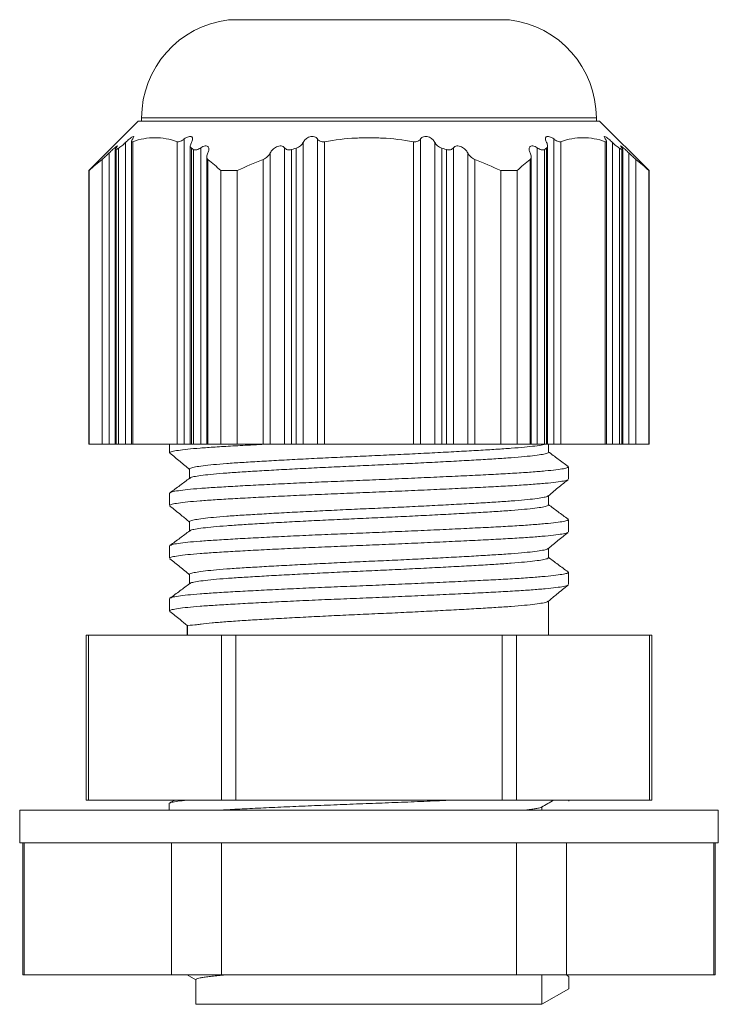
# Model space of a CAD drawing. Units: millimetres. Extents: x 1993.5 to 2055.5, y 1299.5 to 1366.
# Drawn here: x 1996 to 2017.2, y 1336.1 to 1366 of the extents above; entities that cross this region are included whole.
import ezdxf

# ---------------------------------------------------------------- set-up
doc = ezdxf.new("R2010")
doc.units = ezdxf.units.MM

# ---------------------------------------------------------------- blocks, each defined once
blk = doc.blocks.new('1')
at = {"color": 8, "linetype": 'Continuous', "lineweight": 15}
for p, q in [((2002.35, 1365.974), (2006.61, 1365.974)), ((2006.61, 1365.974), (2010.87, 1365.974)), ((1999.71, 1362.996), (2006.61, 1362.996)), ((2006.61, 1362.996), (2013.51, 1362.996))]:
    blk.add_line(p, q, dxfattribs=at)
at = {"color": 7, "linetype": 'Continuous', "lineweight": 15}
for p, q in [((2010.81, 1365.978), (2002.41, 1365.978)), ((1999.71, 1362.996), (1999.71, 1362.896)), ((2013.51, 1362.896), (2013.51, 1362.996)), ((1999.61, 1362.896), (1998.11, 1361.396)), ((2013.61, 1362.896), (1999.61, 1362.896)), ((2015.11, 1361.396), (2013.61, 1362.896)), ((2001.005, 1362.357), (2001.005, 1353.096)), ((2005.046, 1362.357), (2005.046, 1353.096)), ((2008.175, 1362.357), (2008.175, 1353.096)), ((2012.215, 1362.357), (2012.215, 1353.096)), ((1998.908, 1362.031), (1998.908, 1353.096)), ((1998.941, 1362.037), (1998.965, 1362.051)), ((1998.941, 1362.037), (1998.941, 1353.096)), ((1999.008, 1362.076), (1999.008, 1353.096)), ((1999.225, 1362.255), (1999.225, 1353.096)), ((1999.408, 1362.287), (1999.408, 1353.096)), ((1999.441, 1362.276), (1999.441, 1353.096)), ((2000.789, 1362.276), (2000.789, 1353.096)), ((2001.188, 1362.145), (2001.188, 1353.096)), ((2001.222, 1362.076), (2001.222, 1353.096)), ((2001.265, 1362.051), (2001.289, 1362.037)), ((2001.289, 1362.037), (2001.289, 1353.096)), ((2001.505, 1362.088), (2001.505, 1353.096)), ((2004.046, 1362.088), (2004.046, 1353.096)), ((2004.263, 1362.037), (2004.31, 1362.051)), ((2004.263, 1362.037), (2004.263, 1353.096)), ((2004.397, 1362.076), (2004.397, 1353.096)), ((2004.613, 1362.255), (2004.613, 1353.096)), ((2005.263, 1362.276), (2005.263, 1353.096)), ((2007.958, 1362.276), (2007.958, 1353.096)), ((2008.608, 1362.255), (2008.608, 1353.096)), ((2008.824, 1362.076), (2008.824, 1353.096)), ((2008.91, 1362.051), (2008.958, 1362.037)), ((2008.958, 1362.037), (2008.958, 1353.096)), ((2009.175, 1362.088), (2009.175, 1353.096)), ((2011.715, 1362.088), (2011.715, 1353.096)), ((2011.932, 1362.037), (2011.955, 1362.051)), ((2011.932, 1362.037), (2011.932, 1353.096)), ((2011.999, 1362.076), (2011.999, 1353.096)), ((2012.032, 1353.096), (2012.032, 1362.145)), ((2012.432, 1362.276), (2012.432, 1353.096)), ((2013.779, 1362.276), (2013.779, 1353.096)), ((2013.813, 1353.096), (2013.813, 1362.286)), ((2013.996, 1362.255), (2013.996, 1353.096)), ((2014.212, 1362.076), (2014.212, 1353.096)), ((2014.255, 1362.051), (2014.279, 1362.037)), ((2014.279, 1362.037), (2014.279, 1353.096)), ((2014.313, 1353.096), (2014.313, 1362.031)), ((1998.508, 1361.736), (1998.508, 1353.096)), ((1998.725, 1361.935), (1998.725, 1353.096)), ((2001.688, 1361.817), (2001.688, 1353.096)), ((2001.722, 1361.736), (2001.722, 1353.096)), ((2003.397, 1361.736), (2003.397, 1353.096)), ((2003.613, 1361.935), (2003.613, 1353.096)), ((2009.608, 1361.935), (2009.608, 1353.096)), ((2009.824, 1361.736), (2009.824, 1353.096)), ((2011.499, 1361.736), (2011.499, 1353.096)), ((2011.532, 1353.096), (2011.532, 1361.818)), ((2014.496, 1361.935), (2014.496, 1353.096)), ((2014.712, 1361.736), (2014.712, 1353.096)), ((1998.11, 1361.396), (1998.11, 1353.096)), ((1998.115, 1361.396), (1998.11, 1361.396)), ((1998.115, 1361.396), (1998.115, 1353.096)), ((2002.61, 1361.396), (2002.115, 1361.396)), ((2002.115, 1353.096), (2002.115, 1361.396)), ((2002.61, 1361.396), (2002.61, 1353.096)), ((2011.105, 1361.396), (2010.61, 1361.396)), ((2010.61, 1353.096), (2010.61, 1361.396)), ((2011.105, 1361.396), (2011.105, 1353.096)), ((2015.11, 1361.396), (2015.105, 1361.396)), ((2015.105, 1353.096), (2015.105, 1361.396)), ((2015.11, 1353.096), (2015.11, 1361.396)), ((1998.11, 1353.096), (1998.115, 1353.096)), ((1998.115, 1353.096), (1998.508, 1353.096)), ((1998.508, 1353.096), (1998.725, 1353.096)), ((1998.725, 1353.096), (1998.908, 1353.096)), ((1998.908, 1353.096), (1998.941, 1353.096)), ((1998.941, 1353.096), (1999.008, 1353.096)), ((1999.008, 1353.096), (1999.225, 1353.096)), ((1999.225, 1353.096), (1999.408, 1353.096)), ((1999.408, 1353.096), (1999.441, 1353.096)), ((1999.441, 1353.096), (2000.789, 1353.096)), ((2000.559, 1353.096), (2000.559, 1352.832)), ((2000.789, 1353.096), (2001.005, 1353.096)), ((2001.005, 1353.096), (2001.188, 1353.096)), ((2001.188, 1353.096), (2001.222, 1353.096)), ((2001.222, 1353.096), (2001.289, 1353.096)), ((2001.289, 1353.096), (2001.505, 1353.096)), ((2001.505, 1353.096), (2001.688, 1353.096)), ((2001.688, 1353.096), (2001.722, 1353.096)), ((2001.722, 1353.096), (2002.115, 1353.096)), ((2002.115, 1353.096), (2002.61, 1353.096)), ((2002.61, 1353.096), (2003.397, 1353.096)), ((2003.397, 1353.096), (2003.613, 1353.096)), ((2003.613, 1353.096), (2004.046, 1353.096)), ((2004.046, 1353.096), (2004.263, 1353.096)), ((2004.263, 1353.096), (2004.397, 1353.096)), ((2004.397, 1353.096), (2004.613, 1353.096)), ((2004.613, 1353.096), (2005.046, 1353.096)), ((2005.046, 1353.096), (2005.263, 1353.096)), ((2005.263, 1353.096), (2007.958, 1353.096)), ((2007.958, 1353.096), (2008.175, 1353.096)), ((2008.175, 1353.096), (2008.608, 1353.096)), ((2008.608, 1353.096), (2008.824, 1353.096)), ((2008.824, 1353.096), (2008.958, 1353.096)), ((2008.958, 1353.096), (2009.175, 1353.096)), ((2009.175, 1353.096), (2009.608, 1353.096)), ((2009.608, 1353.096), (2009.824, 1353.096)), ((2009.824, 1353.096), (2010.61, 1353.096)), ((2010.61, 1353.096), (2011.105, 1353.096)), ((2011.105, 1353.096), (2011.499, 1353.096)), ((2011.499, 1353.096), (2011.532, 1353.096)), ((2011.532, 1353.096), (2011.715, 1353.096)), ((2011.715, 1353.096), (2011.932, 1353.096)), ((2011.932, 1353.096), (2011.999, 1353.096)), ((2011.999, 1353.096), (2012.032, 1353.096)), ((2012.032, 1353.096), (2012.215, 1353.096)), ((2012.06, 1352.852), (2012.06, 1353.096)), ((2012.215, 1353.096), (2012.432, 1353.096)), ((2012.432, 1353.096), (2013.779, 1353.096)), ((2013.779, 1353.096), (2013.813, 1353.096)), ((2013.813, 1353.096), (2013.996, 1353.096)), ((2013.996, 1353.096), (2014.212, 1353.096)), ((2014.212, 1353.096), (2014.279, 1353.096)), ((2014.279, 1353.096), (2014.313, 1353.096)), ((2014.313, 1353.096), (2014.496, 1353.096)), ((2014.496, 1353.096), (2014.712, 1353.096)), ((2014.712, 1353.096), (2015.105, 1353.096)), ((2015.105, 1353.096), (2015.11, 1353.096)), ((2001.16, 1352.34), (2001.16, 1352.052)), ((2012.662, 1352.032), (2012.662, 1352.407)), ((2000.559, 1351.607), (2000.559, 1351.232)), ((2012.06, 1351.252), (2012.06, 1351.54)), ((2001.16, 1350.74), (2001.16, 1350.452)), ((2012.662, 1350.432), (2012.662, 1350.807)), ((2000.559, 1350.007), (2000.559, 1349.632)), ((2012.06, 1349.652), (2012.06, 1349.94)), ((2012.662, 1348.832), (2012.662, 1349.207)), ((2001.16, 1349.14), (2001.16, 1348.852)), ((2000.559, 1348.407), (2000.559, 1348.032)), ((2012.06, 1347.296), (2012.06, 1348.333)), ((1998.027, 1347.296), (1998.027, 1342.296)), ((1998.094, 1347.296), (1998.027, 1347.296)), ((1998.094, 1342.296), (1998.094, 1347.296)), ((2002.136, 1347.296), (1998.094, 1347.296)), ((2002.136, 1347.296), (2002.136, 1342.296)), ((2002.569, 1347.296), (2002.136, 1347.296)), ((2010.652, 1347.296), (2002.569, 1347.296)), ((2002.569, 1342.296), (2002.569, 1347.296)), ((2010.652, 1347.296), (2010.652, 1342.296)), ((2011.085, 1347.296), (2010.652, 1347.296)), ((2011.085, 1342.296), (2011.085, 1347.296)), ((2015.126, 1347.296), (2011.085, 1347.296)), ((2015.126, 1347.296), (2015.126, 1342.296)), ((2015.193, 1347.296), (2015.126, 1347.296)), ((2015.193, 1342.296), (2015.193, 1347.296)), ((1998.027, 1342.296), (1998.094, 1342.296)), ((2002.136, 1342.296), (1998.094, 1342.296)), ((2000.548, 1342.19), (2000.548, 1341.992)), ((2002.136, 1342.296), (2002.569, 1342.296)), ((2010.652, 1342.296), (2002.569, 1342.296)), ((2010.652, 1342.296), (2011.085, 1342.296)), ((2015.126, 1342.296), (2011.085, 1342.296)), ((2011.86, 1341.992), (2011.86, 1342.087)), ((2012.67, 1342.259), (2012.67, 1342.296)), ((2015.126, 1342.296), (2015.193, 1342.296)), ((1996.01, 1341.992), (1996.01, 1340.992)), ((1996.01, 1341.992), (2017.21, 1341.992)), ((2017.21, 1340.992), (2017.21, 1341.992)), ((1996.01, 1340.992), (2017.21, 1340.992)), ((1996.11, 1340.992), (1996.11, 1336.992)), ((1996.147, 1336.992), (1996.147, 1340.992)), ((2000.619, 1340.992), (2000.619, 1336.992)), ((2002.138, 1336.992), (2002.138, 1340.992)), ((2011.082, 1340.992), (2011.082, 1336.992)), ((2012.601, 1336.992), (2012.601, 1340.992)), ((2017.074, 1340.992), (2017.074, 1336.992)), ((2017.11, 1336.992), (2017.11, 1340.992)), ((1996.11, 1336.992), (1996.147, 1336.992)), ((1996.147, 1336.992), (2000.619, 1336.992)), ((2000.619, 1336.992), (2002.138, 1336.992)), ((2001.093, 1336.992), (2001.36, 1336.837)), ((2002.138, 1336.992), (2011.082, 1336.992)), ((2011.082, 1336.992), (2012.601, 1336.992)), ((2011.86, 1336.096), (2011.86, 1336.992)), ((2012.582, 1336.992), (2012.672, 1336.94)), ((2012.601, 1336.992), (2017.074, 1336.992)), ((2012.659, 1336.955), (2012.604, 1336.987)), ((2012.672, 1336.94), (2012.646, 1336.955)), ((2012.672, 1336.94), (2012.672, 1336.565)), ((2017.074, 1336.992), (2017.11, 1336.992)), ((2001.36, 1336.846), (2001.36, 1336.096)), ((2012.672, 1336.565), (2011.86, 1336.096)), ((2001.36, 1336.096), (2011.86, 1336.096))]:
    blk.add_line(p, q, dxfattribs=at)
blk.add_line((2001.092, 1347.591), (2001.092, 1347.296))
for centre, radius, start, end in [((2002.71, 1362.996), 3, 96.8921, 180), ((2002.41, 1365.478), 0.5, 90, 96.8921), ((2010.81, 1365.478), 0.5, 83.1079, 90), ((2010.51, 1362.996), 3, 0, 83.1079)]:
    blk.add_arc(centre, radius, start, end, dxfattribs=at)
for points, knots in [([(1999.225, 1362.255), (1999.261, 1362.29), (1999.298, 1362.324), (1999.369, 1362.384), (1999.404, 1362.41), (1999.459, 1362.44), (1999.475, 1362.441), (1999.475, 1362.413), (1999.461, 1362.387), (1999.441, 1362.357)], [0, 0, 0, 0, 0.25, 0.25, 0.5, 0.5, 0.75, 0.75, 1, 1, 1, 1]), ([(1999.441, 1362.357), (1999.422, 1362.329), (1999.409, 1362.304), (1999.406, 1362.273), (1999.418, 1362.267), (1999.441, 1362.276)], [0, 0, 0, 0, 0.5, 0.5, 1, 1, 1, 1]), ([(1999.441, 1362.276), (1999.664, 1362.354), (1999.889, 1362.396), (2000.341, 1362.396), (2000.566, 1362.354), (2000.789, 1362.276)], [0, 0, 0, 0, 0.5, 0.5, 1, 1, 1, 1]), ([(2000.789, 1362.276), (2000.812, 1362.267), (2000.848, 1362.273), (2000.927, 1362.304), (2000.968, 1362.329), (2001.005, 1362.357)], [0, 0, 0, 0, 0.5, 0.5, 1, 1, 1, 1]), ([(2001.005, 1362.357), (2001.046, 1362.387), (2001.09, 1362.413), (2001.173, 1362.441), (2001.209, 1362.44), (2001.251, 1362.411), (2001.258, 1362.384), (2001.252, 1362.324), (2001.24, 1362.29), (2001.222, 1362.255)], [0, 0, 0, 0, 0.25, 0.25, 0.5, 0.5, 0.75, 0.75, 1, 1, 1, 1]), ([(2004.613, 1362.255), (2004.631, 1362.29), (2004.656, 1362.324), (2004.722, 1362.384), (2004.763, 1362.41), (2004.859, 1362.44), (2004.912, 1362.441), (2004.995, 1362.413), (2005.026, 1362.387), (2005.046, 1362.357)], [0, 0, 0, 0, 0.25, 0.25, 0.5, 0.5, 0.75, 0.75, 1, 1, 1, 1]), ([(2005.046, 1362.357), (2005.065, 1362.329), (2005.093, 1362.304), (2005.168, 1362.273), (2005.216, 1362.267), (2005.263, 1362.276)], [0, 0, 0, 0, 0.5, 0.5, 1, 1, 1, 1]), ([(2006.61, 1362.396), (2006.544, 1362.395), (2006.41, 1362.395), (2006.277, 1362.388), (2006.21, 1362.385)], [0, 0, 0, 0, 0.499763, 1, 1, 1, 1]), ([(2007.01, 1362.385), (2006.944, 1362.388), (2006.81, 1362.395), (2006.677, 1362.395), (2006.61, 1362.396)], [0, 0, 0, 0, 0.500237, 1, 1, 1, 1]), ([(2007.958, 1362.276), (2008.005, 1362.267), (2008.052, 1362.273), (2008.128, 1362.304), (2008.156, 1362.329), (2008.175, 1362.357)], [0, 0, 0, 0, 0.5, 0.5, 1, 1, 1, 1]), ([(2008.175, 1362.357), (2008.195, 1362.387), (2008.225, 1362.413), (2008.309, 1362.441), (2008.361, 1362.44), (2008.457, 1362.411), (2008.498, 1362.384), (2008.565, 1362.324), (2008.589, 1362.29), (2008.608, 1362.255)], [0, 0, 0, 0, 0.25, 0.25, 0.5, 0.5, 0.75, 0.75, 1, 1, 1, 1]), ([(2011.999, 1362.255), (2011.981, 1362.29), (2011.969, 1362.324), (2011.963, 1362.384), (2011.969, 1362.41), (2012.011, 1362.44), (2012.048, 1362.441), (2012.131, 1362.413), (2012.175, 1362.387), (2012.215, 1362.357)], [0, 0, 0, 0, 0.25, 0.25, 0.5, 0.5, 0.75, 0.75, 1, 1, 1, 1]), ([(2012.215, 1362.357), (2012.253, 1362.329), (2012.294, 1362.304), (2012.372, 1362.273), (2012.408, 1362.267), (2012.432, 1362.276)], [0, 0, 0, 0, 0.5, 0.5, 1, 1, 1, 1]), ([(2012.432, 1362.276), (2012.654, 1362.354), (2012.88, 1362.396), (2013.331, 1362.396), (2013.557, 1362.354), (2013.779, 1362.276)], [0, 0, 0, 0, 0.5, 0.5, 1, 1, 1, 1]), ([(2013.779, 1362.357), (2013.759, 1362.387), (2013.746, 1362.413), (2013.746, 1362.441), (2013.762, 1362.44), (2013.816, 1362.411), (2013.851, 1362.384), (2013.923, 1362.324), (2013.96, 1362.29), (2013.996, 1362.255)], [0, 0, 0, 0, 0.25, 0.25, 0.5, 0.5, 0.75, 0.75, 1, 1, 1, 1]), ([(2013.779, 1362.276), (2013.803, 1362.267), (2013.814, 1362.273), (2013.811, 1362.304), (2013.798, 1362.329), (2013.779, 1362.357)], [0, 0, 0, 0, 0.5, 0.5, 1, 1, 1, 1]), ([(1998.725, 1361.935), (1998.761, 1361.971), (1998.796, 1362.005), (1998.867, 1362.07), (1998.901, 1362.1), (1998.954, 1362.141), (1998.973, 1362.152), (1998.976, 1362.138), (1998.963, 1362.116), (1998.941, 1362.088)], [0, 0, 0, 0, 0.25, 0.25, 0.5, 0.5, 0.75, 0.75, 1, 1, 1, 1]), ([(1998.941, 1362.088), (1998.922, 1362.062), (1998.909, 1362.042), (1998.907, 1362.022), (1998.919, 1362.024), (1998.941, 1362.037)], [0, 0, 0, 0, 0.5, 0.5, 1, 1, 1, 1]), ([(1999.008, 1362.076), (1999.034, 1362.091), (1999.071, 1362.118), (1999.147, 1362.182), (1999.186, 1362.218), (1999.225, 1362.255)], [0, 0, 0, 0, 0.5, 0.5, 1, 1, 1, 1]), ([(2001.222, 1362.255), (2001.203, 1362.218), (2001.19, 1362.182), (2001.187, 1362.118), (2001.196, 1362.091), (2001.222, 1362.076)], [0, 0, 0, 0, 0.5, 0.5, 1, 1, 1, 1]), ([(2001.289, 1362.037), (2001.311, 1362.024), (2001.346, 1362.022), (2001.425, 1362.042), (2001.467, 1362.062), (2001.505, 1362.088)], [0, 0, 0, 0, 0.5, 0.5, 1, 1, 1, 1]), ([(2001.505, 1362.088), (2001.548, 1362.116), (2001.595, 1362.138), (2001.68, 1362.152), (2001.715, 1362.141), (2001.752, 1362.1), (2001.758, 1362.07), (2001.751, 1362.005), (2001.74, 1361.971), (2001.722, 1361.935)], [0, 0, 0, 0, 0.25, 0.25, 0.5, 0.5, 0.75, 0.75, 1, 1, 1, 1]), ([(2003.613, 1361.935), (2003.631, 1361.971), (2003.655, 1362.005), (2003.719, 1362.07), (2003.759, 1362.1), (2003.85, 1362.141), (2003.903, 1362.152), (2003.992, 1362.138), (2004.025, 1362.116), (2004.046, 1362.088)], [0, 0, 0, 0, 0.25, 0.25, 0.5, 0.5, 0.75, 0.75, 1, 1, 1, 1]), ([(2004.046, 1362.088), (2004.065, 1362.062), (2004.094, 1362.042), (2004.171, 1362.022), (2004.218, 1362.024), (2004.263, 1362.037)], [0, 0, 0, 0, 0.5, 0.5, 1, 1, 1, 1]), ([(2004.397, 1362.076), (2004.449, 1362.091), (2004.494, 1362.118), (2004.567, 1362.182), (2004.594, 1362.218), (2004.613, 1362.255)], [0, 0, 0, 0, 0.5, 0.5, 1, 1, 1, 1]), ([(2008.608, 1362.255), (2008.627, 1362.218), (2008.654, 1362.182), (2008.726, 1362.118), (2008.772, 1362.091), (2008.824, 1362.076)], [0, 0, 0, 0, 0.5, 0.5, 1, 1, 1, 1]), ([(2008.958, 1362.037), (2009.003, 1362.024), (2009.049, 1362.022), (2009.126, 1362.042), (2009.155, 1362.062), (2009.175, 1362.088)], [0, 0, 0, 0, 0.5, 0.5, 1, 1, 1, 1]), ([(2009.175, 1362.088), (2009.196, 1362.116), (2009.229, 1362.138), (2009.318, 1362.152), (2009.371, 1362.141), (2009.462, 1362.1), (2009.501, 1362.07), (2009.565, 1362.005), (2009.59, 1361.971), (2009.608, 1361.935)], [0, 0, 0, 0, 0.25, 0.25, 0.5, 0.5, 0.75, 0.75, 1, 1, 1, 1]), ([(2011.499, 1361.935), (2011.481, 1361.971), (2011.469, 1362.005), (2011.463, 1362.07), (2011.468, 1362.1), (2011.506, 1362.141), (2011.54, 1362.152), (2011.626, 1362.138), (2011.673, 1362.116), (2011.715, 1362.088)], [0, 0, 0, 0, 0.25, 0.25, 0.5, 0.5, 0.75, 0.75, 1, 1, 1, 1]), ([(2011.715, 1362.088), (2011.754, 1362.062), (2011.796, 1362.042), (2011.875, 1362.022), (2011.909, 1362.024), (2011.932, 1362.037)], [0, 0, 0, 0, 0.5, 0.5, 1, 1, 1, 1]), ([(2011.999, 1362.076), (2012.025, 1362.091), (2012.034, 1362.118), (2012.03, 1362.182), (2012.018, 1362.218), (2011.999, 1362.255)], [0, 0, 0, 0, 0.5, 0.5, 1, 1, 1, 1]), ([(2013.996, 1362.255), (2014.034, 1362.218), (2014.074, 1362.182), (2014.15, 1362.118), (2014.186, 1362.091), (2014.212, 1362.076)], [0, 0, 0, 0, 0.5, 0.5, 1, 1, 1, 1]), ([(2014.279, 1362.088), (2014.258, 1362.116), (2014.244, 1362.138), (2014.248, 1362.152), (2014.266, 1362.141), (2014.32, 1362.1), (2014.354, 1362.07), (2014.424, 1362.005), (2014.46, 1361.971), (2014.496, 1361.935)], [0, 0, 0, 0, 0.25, 0.25, 0.5, 0.5, 0.75, 0.75, 1, 1, 1, 1]), ([(2014.279, 1362.037), (2014.302, 1362.024), (2014.314, 1362.022), (2014.312, 1362.042), (2014.299, 1362.062), (2014.279, 1362.088)], [0, 0, 0, 0, 0.5, 0.5, 1, 1, 1, 1]), ([(1998.508, 1361.736), (1998.534, 1361.757), (1998.57, 1361.788), (1998.645, 1361.858), (1998.685, 1361.896), (1998.725, 1361.935)], [0, 0, 0, 0, 0.5, 0.5, 1, 1, 1, 1]), ([(2001.722, 1361.935), (2001.702, 1361.896), (2001.69, 1361.858), (2001.687, 1361.788), (2001.696, 1361.757), (2001.722, 1361.736)], [0, 0, 0, 0, 0.5, 0.5, 1, 1, 1, 1]), ([(2003.397, 1361.736), (2003.449, 1361.757), (2003.493, 1361.788), (2003.565, 1361.858), (2003.593, 1361.896), (2003.613, 1361.935)], [0, 0, 0, 0, 0.5, 0.5, 1, 1, 1, 1]), ([(2009.608, 1361.935), (2009.627, 1361.896), (2009.655, 1361.858), (2009.727, 1361.788), (2009.772, 1361.757), (2009.824, 1361.736)], [0, 0, 0, 0, 0.5, 0.5, 1, 1, 1, 1]), ([(2011.499, 1361.736), (2011.525, 1361.757), (2011.534, 1361.788), (2011.53, 1361.858), (2011.518, 1361.896), (2011.499, 1361.935)], [0, 0, 0, 0, 0.5, 0.5, 1, 1, 1, 1]), ([(2014.496, 1361.935), (2014.535, 1361.896), (2014.575, 1361.858), (2014.651, 1361.788), (2014.686, 1361.757), (2014.712, 1361.736)], [0, 0, 0, 0, 0.5, 0.5, 1, 1, 1, 1]), ([(2000.569, 1352.832), (2000.566, 1352.835), (2000.552, 1352.848), (2000.629, 1352.874), (2000.807, 1352.908), (2001.093, 1352.943), (2001.471, 1352.977), (2001.931, 1353.008), (2002.472, 1353.04), (2003.006, 1353.07), (2003.381, 1353.089), (2003.528, 1353.096)], [0, 0, 0, 0, 0.03349, 0.160219, 0.288061, 0.415903, 0.542631, 0.66719, 0.791748, 0.918477, 1, 1, 1, 1]), ([(2001.16, 1352.34), (2001.169, 1352.35), (2001.187, 1352.371), (2001.33, 1352.405), (2001.56, 1352.44), (2001.88, 1352.474), (2002.278, 1352.508), (2002.746, 1352.54), (2003.278, 1352.571), (2003.872, 1352.605), (2004.519, 1352.64), (2005.202, 1352.674), (2005.903, 1352.708), (2006.61, 1352.74), (2007.318, 1352.771), (2008.019, 1352.805), (2008.702, 1352.84), (2009.349, 1352.874), (2009.942, 1352.908), (2010.475, 1352.94), (2010.942, 1352.971), (2011.341, 1353.005), (2011.658, 1353.04), (2011.872, 1353.07), (2011.94, 1353.089), (2011.966, 1353.096)], [0, 0, 0, 0, 0.043494, 0.087747, 0.132388, 0.17703, 0.221283, 0.264777, 0.308271, 0.352524, 0.397165, 0.441807, 0.486059, 0.529554, 0.573048, 0.6173, 0.661942, 0.706584, 0.750836, 0.79433, 0.837825, 0.882077, 0.926719, 0.97136, 1, 1, 1, 1]), ([(2000.568, 1352.818), (2000.671, 1352.737), (2000.874, 1352.576), (2001.071, 1352.409), (2001.168, 1352.327)], [0, 0, 0, 0, 0.506302, 1, 1, 1, 1]), ([(2001.181, 1352.066), (2001.186, 1352.072), (2001.203, 1352.089), (2001.332, 1352.118), (2001.56, 1352.152), (2001.88, 1352.187), (2002.278, 1352.22), (2002.746, 1352.252), (2003.278, 1352.284), (2003.872, 1352.318), (2004.519, 1352.352), (2005.202, 1352.387), (2005.903, 1352.42), (2006.61, 1352.452), (2007.318, 1352.484), (2008.019, 1352.518), (2008.702, 1352.552), (2009.349, 1352.587), (2009.942, 1352.62), (2010.475, 1352.652), (2010.943, 1352.684), (2011.341, 1352.718), (2011.66, 1352.752), (2011.89, 1352.787), (2012.034, 1352.82), (2012.052, 1352.842), (2012.06, 1352.852)], [0, 0, 0, 0, 0.023125, 0.065689, 0.108628, 0.151567, 0.194132, 0.235967, 0.277802, 0.320367, 0.363306, 0.406245, 0.448809, 0.490645, 0.53248, 0.575045, 0.617984, 0.660922, 0.703487, 0.745322, 0.787158, 0.829722, 0.872661, 0.9156, 0.958165, 1, 1, 1, 1]), ([(2012.652, 1352.421), (2012.55, 1352.495), (2012.348, 1352.64), (2012.149, 1352.792), (2012.051, 1352.866)], [0, 0, 0, 0, 0.506665, 1, 1, 1, 1]), ([(2000.576, 1351.621), (2000.592, 1351.63), (2000.628, 1351.651), (2000.81, 1351.683), (2001.093, 1351.718), (2001.471, 1351.752), (2001.932, 1351.783), (2002.471, 1351.815), (2003.085, 1351.849), (2003.766, 1351.883), (2004.497, 1351.918), (2005.258, 1351.952), (2006.035, 1351.983), (2006.821, 1352.015), (2007.611, 1352.049), (2008.39, 1352.083), (2009.139, 1352.118), (2009.837, 1352.152), (2010.475, 1352.183), (2011.048, 1352.215), (2011.551, 1352.249), (2011.972, 1352.283), (2012.3, 1352.318), (2012.524, 1352.352), (2012.647, 1352.38), (2012.65, 1352.399), (2012.652, 1352.407)], [0, 0, 0, 0, 0.035234, 0.078167, 0.121101, 0.16366, 0.20549, 0.247321, 0.28988, 0.332813, 0.375747, 0.418306, 0.460136, 0.501967, 0.544526, 0.587459, 0.630393, 0.672952, 0.714782, 0.756613, 0.799172, 0.842105, 0.885039, 0.927598, 0.969428, 1, 1, 1, 1]), ([(2000.569, 1351.232), (2000.566, 1351.235), (2000.552, 1351.248), (2000.629, 1351.274), (2000.807, 1351.308), (2001.093, 1351.343), (2001.471, 1351.377), (2001.932, 1351.408), (2002.471, 1351.44), (2003.085, 1351.474), (2003.766, 1351.508), (2004.497, 1351.543), (2005.258, 1351.577), (2006.035, 1351.608), (2006.821, 1351.64), (2007.611, 1351.674), (2008.39, 1351.708), (2009.139, 1351.743), (2009.837, 1351.777), (2010.475, 1351.808), (2011.048, 1351.84), (2011.551, 1351.874), (2011.971, 1351.908), (2012.301, 1351.943), (2012.522, 1351.977), (2012.635, 1352.001), (2012.641, 1352.015), (2012.642, 1352.018)], [0, 0, 0, 0, 0.011233, 0.05374, 0.096619, 0.139499, 0.182006, 0.223785, 0.265563, 0.30807, 0.35095, 0.393829, 0.436336, 0.478115, 0.519893, 0.5624, 0.60528, 0.648159, 0.690666, 0.732445, 0.774223, 0.81673, 0.85961, 0.90249, 0.944996, 0.986775, 1, 1, 1, 1]), ([(2001.169, 1352.066), (2001.071, 1351.992), (2000.873, 1351.84), (2000.671, 1351.695), (2000.569, 1351.621)], [0, 0, 0, 0, 0.493334, 1, 1, 1, 1]), ([(2012.053, 1351.527), (2012.162, 1351.62), (2012.359, 1351.787), (2012.563, 1351.947), (2012.653, 1352.018)], [0, 0, 0, 0, 0.556437, 1, 1, 1, 1]), ([(2001.16, 1350.74), (2001.169, 1350.75), (2001.187, 1350.771), (2001.33, 1350.805), (2001.56, 1350.84), (2001.88, 1350.874), (2002.278, 1350.908), (2002.746, 1350.94), (2003.278, 1350.971), (2003.872, 1351.005), (2004.519, 1351.04), (2005.202, 1351.074), (2005.903, 1351.108), (2006.61, 1351.14), (2007.318, 1351.171), (2008.019, 1351.205), (2008.702, 1351.24), (2009.349, 1351.274), (2009.942, 1351.308), (2010.475, 1351.34), (2010.943, 1351.371), (2011.341, 1351.405), (2011.661, 1351.44), (2011.889, 1351.474), (2012.019, 1351.503), (2012.036, 1351.52), (2012.042, 1351.527)], [0, 0, 0, 0, 0.041769, 0.084266, 0.127137, 0.170007, 0.212504, 0.254273, 0.296042, 0.338539, 0.38141, 0.424281, 0.466778, 0.508547, 0.550316, 0.592813, 0.635683, 0.678554, 0.721051, 0.76282, 0.804589, 0.847086, 0.889957, 0.932827, 0.975325, 1, 1, 1, 1]), ([(2012.652, 1350.821), (2012.55, 1350.895), (2012.348, 1351.04), (2012.149, 1351.192), (2012.051, 1351.266)], [0, 0, 0, 0, 0.506665, 1, 1, 1, 1]), ([(2000.568, 1351.218), (2000.683, 1351.127), (2000.886, 1350.966), (2001.083, 1350.799), (2001.168, 1350.727)], [0, 0, 0, 0, 0.568527, 1, 1, 1, 1]), ([(2001.181, 1350.466), (2001.186, 1350.472), (2001.203, 1350.489), (2001.332, 1350.518), (2001.56, 1350.552), (2001.88, 1350.587), (2002.278, 1350.62), (2002.746, 1350.652), (2003.278, 1350.684), (2003.872, 1350.718), (2004.519, 1350.752), (2005.202, 1350.787), (2005.903, 1350.82), (2006.61, 1350.852), (2007.318, 1350.884), (2008.019, 1350.918), (2008.702, 1350.952), (2009.349, 1350.987), (2009.942, 1351.02), (2010.475, 1351.052), (2010.943, 1351.084), (2011.341, 1351.118), (2011.66, 1351.152), (2011.89, 1351.187), (2012.034, 1351.22), (2012.052, 1351.242), (2012.06, 1351.252)], [0, 0, 0, 0, 0.023125, 0.065689, 0.108628, 0.151567, 0.194132, 0.235967, 0.277802, 0.320367, 0.363306, 0.406245, 0.448809, 0.490645, 0.53248, 0.575045, 0.617984, 0.660922, 0.703487, 0.745322, 0.787158, 0.829722, 0.872661, 0.9156, 0.958165, 1, 1, 1, 1]), ([(2000.576, 1350.021), (2000.592, 1350.03), (2000.628, 1350.051), (2000.81, 1350.083), (2001.093, 1350.118), (2001.471, 1350.152), (2001.932, 1350.183), (2002.471, 1350.215), (2003.085, 1350.249), (2003.766, 1350.283), (2004.497, 1350.318), (2005.258, 1350.352), (2006.035, 1350.383), (2006.821, 1350.415), (2007.611, 1350.449), (2008.39, 1350.483), (2009.139, 1350.518), (2009.837, 1350.552), (2010.475, 1350.583), (2011.048, 1350.615), (2011.551, 1350.649), (2011.972, 1350.683), (2012.3, 1350.718), (2012.524, 1350.752), (2012.647, 1350.78), (2012.65, 1350.799), (2012.652, 1350.807)], [0, 0, 0, 0, 0.035234, 0.078167, 0.121101, 0.16366, 0.20549, 0.247321, 0.28988, 0.332813, 0.375747, 0.418306, 0.460136, 0.501967, 0.544526, 0.587459, 0.630393, 0.672952, 0.714782, 0.756613, 0.799172, 0.842105, 0.885039, 0.927598, 0.969428, 1, 1, 1, 1]), ([(2000.569, 1349.632), (2000.566, 1349.635), (2000.552, 1349.648), (2000.629, 1349.674), (2000.807, 1349.708), (2001.093, 1349.743), (2001.471, 1349.777), (2001.932, 1349.808), (2002.471, 1349.84), (2003.085, 1349.874), (2003.766, 1349.908), (2004.497, 1349.943), (2005.258, 1349.977), (2006.035, 1350.008), (2006.821, 1350.04), (2007.611, 1350.074), (2008.39, 1350.108), (2009.139, 1350.143), (2009.837, 1350.177), (2010.475, 1350.208), (2011.048, 1350.24), (2011.551, 1350.274), (2011.971, 1350.308), (2012.301, 1350.343), (2012.522, 1350.377), (2012.635, 1350.401), (2012.64, 1350.415), (2012.642, 1350.418)], [0, 0, 0, 0, 0.011236, 0.053752, 0.096641, 0.139531, 0.182047, 0.223835, 0.265623, 0.308139, 0.351029, 0.393918, 0.436434, 0.478222, 0.52001, 0.562526, 0.605416, 0.648306, 0.690822, 0.73261, 0.774398, 0.816914, 0.859803, 0.902693, 0.945209, 0.986997, 1, 1, 1, 1]), ([(2001.169, 1350.466), (2001.071, 1350.392), (2000.873, 1350.24), (2000.671, 1350.095), (2000.569, 1350.021)], [0, 0, 0, 0, 0.493335, 1, 1, 1, 1]), ([(2012.053, 1349.927), (2012.15, 1350.01), (2012.346, 1350.176), (2012.55, 1350.337), (2012.653, 1350.418)], [0, 0, 0, 0, 0.4940839, 1, 1, 1, 1]), ([(2001.16, 1349.14), (2001.169, 1349.15), (2001.187, 1349.171), (2001.33, 1349.205), (2001.56, 1349.24), (2001.88, 1349.274), (2002.278, 1349.308), (2002.746, 1349.34), (2003.278, 1349.371), (2003.872, 1349.405), (2004.519, 1349.44), (2005.202, 1349.474), (2005.903, 1349.508), (2006.61, 1349.54), (2007.318, 1349.571), (2008.019, 1349.605), (2008.702, 1349.64), (2009.349, 1349.674), (2009.942, 1349.708), (2010.475, 1349.74), (2010.943, 1349.771), (2011.341, 1349.805), (2011.661, 1349.84), (2011.889, 1349.874), (2012.02, 1349.904), (2012.036, 1349.921), (2012.042, 1349.927)], [0, 0, 0, 0, 0.041743, 0.084215, 0.127059, 0.169904, 0.212375, 0.254118, 0.295862, 0.338333, 0.381177, 0.424022, 0.466493, 0.508236, 0.54998, 0.592451, 0.635295, 0.67814, 0.720611, 0.762355, 0.804098, 0.846569, 0.889414, 0.932258, 0.974729, 1, 1, 1, 1]), ([(2000.567, 1349.619), (2000.67, 1349.538), (2000.874, 1349.377), (2001.07, 1349.21), (2001.168, 1349.127)], [0, 0, 0, 0, 0.5064524, 1, 1, 1, 1]), ([(2001.181, 1348.866), (2001.186, 1348.872), (2001.203, 1348.889), (2001.332, 1348.918), (2001.56, 1348.952), (2001.88, 1348.987), (2002.278, 1349.02), (2002.746, 1349.052), (2003.278, 1349.084), (2003.872, 1349.118), (2004.519, 1349.152), (2005.202, 1349.187), (2005.903, 1349.22), (2006.61, 1349.252), (2007.318, 1349.284), (2008.019, 1349.318), (2008.702, 1349.352), (2009.349, 1349.387), (2009.942, 1349.42), (2010.475, 1349.452), (2010.943, 1349.484), (2011.341, 1349.518), (2011.66, 1349.552), (2011.89, 1349.587), (2012.034, 1349.62), (2012.052, 1349.642), (2012.06, 1349.652)], [0, 0, 0, 0, 0.023125, 0.065689, 0.108628, 0.151567, 0.194132, 0.235967, 0.277802, 0.320367, 0.363306, 0.406245, 0.448809, 0.490645, 0.53248, 0.575045, 0.617984, 0.660922, 0.703487, 0.745322, 0.787158, 0.829722, 0.872661, 0.9156, 0.958165, 1, 1, 1, 1]), ([(2012.652, 1349.221), (2012.55, 1349.295), (2012.348, 1349.44), (2012.149, 1349.592), (2012.051, 1349.666)], [0, 0, 0, 0, 0.5066655, 1, 1, 1, 1]), ([(2000.576, 1348.421), (2000.592, 1348.43), (2000.628, 1348.451), (2000.81, 1348.483), (2001.093, 1348.518), (2001.471, 1348.552), (2001.932, 1348.583), (2002.471, 1348.615), (2003.085, 1348.649), (2003.766, 1348.683), (2004.497, 1348.718), (2005.258, 1348.752), (2006.035, 1348.783), (2006.821, 1348.815), (2007.611, 1348.849), (2008.39, 1348.883), (2009.139, 1348.918), (2009.837, 1348.952), (2010.475, 1348.983), (2011.048, 1349.015), (2011.551, 1349.049), (2011.972, 1349.083), (2012.3, 1349.118), (2012.524, 1349.152), (2012.647, 1349.18), (2012.65, 1349.199), (2012.652, 1349.207)], [0, 0, 0, 0, 0.035234, 0.078167, 0.121101, 0.16366, 0.20549, 0.247321, 0.28988, 0.332813, 0.375747, 0.418306, 0.460136, 0.501967, 0.544526, 0.587459, 0.630393, 0.672952, 0.714782, 0.756613, 0.799172, 0.842105, 0.885039, 0.927598, 0.969428, 1, 1, 1, 1]), ([(2000.569, 1348.032), (2000.566, 1348.035), (2000.552, 1348.048), (2000.629, 1348.074), (2000.807, 1348.108), (2001.093, 1348.143), (2001.471, 1348.177), (2001.932, 1348.208), (2002.471, 1348.24), (2003.085, 1348.274), (2003.766, 1348.308), (2004.497, 1348.343), (2005.258, 1348.377), (2006.035, 1348.408), (2006.821, 1348.44), (2007.611, 1348.474), (2008.39, 1348.508), (2009.139, 1348.543), (2009.837, 1348.577), (2010.475, 1348.608), (2011.048, 1348.64), (2011.551, 1348.674), (2011.971, 1348.708), (2012.301, 1348.743), (2012.522, 1348.777), (2012.635, 1348.801), (2012.641, 1348.815), (2012.642, 1348.819)], [0, 0, 0, 0, 0.01123, 0.053723, 0.096589, 0.139456, 0.181949, 0.223714, 0.26548, 0.307973, 0.350839, 0.393706, 0.436199, 0.477964, 0.51973, 0.562223, 0.605089, 0.647956, 0.690449, 0.732214, 0.77398, 0.816473, 0.859339, 0.902206, 0.944699, 0.986465, 1, 1, 1, 1]), ([(2001.169, 1348.866), (2001.071, 1348.792), (2000.873, 1348.64), (2000.671, 1348.495), (2000.569, 1348.421)], [0, 0, 0, 0, 0.4933345, 1, 1, 1, 1]), ([(2012.053, 1348.327), (2012.138, 1348.399), (2012.335, 1348.567), (2012.538, 1348.727), (2012.653, 1348.819)], [0, 0, 0, 0, 0.431518, 1, 1, 1, 1]), ([(2001.086, 1347.596), (2001.364, 1347.608), (2001.499, 1347.633), (2001.831, 1347.669), (2002.246, 1347.706), (2002.734, 1347.739), (2003.278, 1347.771), (2003.872, 1347.805), (2004.519, 1347.84), (2005.202, 1347.874), (2005.903, 1347.908), (2006.61, 1347.94), (2007.318, 1347.971), (2008.019, 1348.005), (2008.702, 1348.04), (2009.349, 1348.074), (2009.942, 1348.108), (2010.475, 1348.14), (2010.943, 1348.171), (2011.341, 1348.205), (2011.661, 1348.24), (2011.889, 1348.274), (2012.019, 1348.303), (2012.036, 1348.32), (2012.042, 1348.327)], [0, 0, 0, 0, 0.049301, 0.098696, 0.147694, 0.195825, 0.24087, 0.286701, 0.332935, 0.379169, 0.425, 0.470045, 0.515091, 0.560921, 0.607155, 0.653389, 0.69922, 0.744265, 0.789311, 0.835142, 0.881376, 0.927609, 0.97344, 1, 1, 1, 1]), ([(2000.568, 1348.018), (2000.671, 1347.937), (2000.848, 1347.797), (2001.02, 1347.652), (2001.092, 1347.591)], [0, 0, 0, 0, 0.580897, 1, 1, 1, 1]), ([(2000.549, 1342.19), (2000.549, 1342.19), (2000.532, 1342.2), (2000.591, 1342.22), (2000.736, 1342.251), (2000.942, 1342.277), (2001.092, 1342.292), (2001.136, 1342.296)], [0, 0, 0, 0, 0.0002654, 0.0759597, 0.1529665, 0.2306437, 0.2599181, 0.2599181, 0.2599181, 0.2599181]), ([(2009.213, 1342.296), (2009.122, 1342.292), (2008.786, 1342.277), (2008.184, 1342.251), (2007.404, 1342.22), (2006.618, 1342.19), (2005.831, 1342.16), (2005.05, 1342.129), (2004.291, 1342.096), (2003.57, 1342.064), (2002.913, 1342.032), (2002.435, 1342.009), (2002.205, 1341.995), (2002.145, 1341.992)], [0.454152, 0.454152, 0.454152, 0.454152, 0.4755015, 0.5322434, 0.5884958, 0.6437898, 0.699062, 0.7553008, 0.8120381, 0.8687799, 0.9250321, 0.9803257, 1, 1, 1, 1]), ([(2011.84, 1342.078), (2011.836, 1342.075), (2011.822, 1342.066), (2011.76, 1342.049), (2011.654, 1342.029), (2011.526, 1342.01), (2011.417, 1341.997), (2011.368, 1341.992)], [0, 0, 0, 0, 0.107642, 0.346996, 0.5795597, 0.8121235, 1, 1, 1, 1]), ([(2002.303, 1336.992), (2002.253, 1336.988), (2002.119, 1336.977), (2001.936, 1336.96), (2001.75, 1336.939), (2001.598, 1336.918), (2001.481, 1336.898), (2001.404, 1336.878), (2001.364, 1336.86), (2001.365, 1336.85), (2001.365, 1336.846)], [0, 0, 0, 0, 0.081571, 0.218595, 0.35562, 0.496623, 0.637627, 0.774672, 0.911718, 1, 1, 1, 1])]:
    blk.add_open_spline(points, degree=3, knots=knots, dxfattribs=at)
for points in [[(2005.263, 1362.276), (2005.576, 1362.331), (2005.892, 1362.368), (2006.21, 1362.385)], [(2007.01, 1362.385), (2007.328, 1362.368), (2007.644, 1362.331), (2007.958, 1362.276)], [(1998.965, 1362.051), (1998.979, 1362.06), (1998.994, 1362.068), (1999.008, 1362.076)], [(2001.222, 1362.076), (2001.236, 1362.068), (2001.251, 1362.06), (2001.265, 1362.051)], [(2004.31, 1362.051), (2004.339, 1362.06), (2004.368, 1362.068), (2004.397, 1362.076)], [(2008.824, 1362.076), (2008.853, 1362.068), (2008.882, 1362.06), (2008.91, 1362.051)], [(2011.955, 1362.051), (2011.97, 1362.06), (2011.984, 1362.068), (2011.999, 1362.076)], [(2014.212, 1362.076), (2014.227, 1362.068), (2014.241, 1362.06), (2014.255, 1362.051)], [(1998.115, 1361.396), (1998.243, 1361.516), (1998.374, 1361.631), (1998.508, 1361.736)], [(2001.722, 1361.736), (2001.855, 1361.632), (2001.986, 1361.518), (2002.115, 1361.396)], [(2002.61, 1361.396), (2002.866, 1361.516), (2003.128, 1361.631), (2003.397, 1361.736)], [(2009.824, 1361.736), (2010.09, 1361.632), (2010.352, 1361.518), (2010.61, 1361.396)], [(2011.105, 1361.396), (2011.234, 1361.517), (2011.365, 1361.631), (2011.499, 1361.736)], [(2014.712, 1361.736), (2014.845, 1361.632), (2014.976, 1361.518), (2015.105, 1361.396)], [(2000.719, 1342.296), (2000.667, 1342.266), (2000.614, 1342.235), (2000.562, 1342.205)], [(2011.845, 1342.078), (2011.97, 1342.151), (2012.095, 1342.223), (2012.221, 1342.296)]]:
    blk.add_open_spline(points, degree=3, dxfattribs=at)

msp = doc.modelspace()

# ---------------------------------------------------------------- block references
msp.add_blockref('1', (0, 0))

doc.saveas('drawing.dxf')
